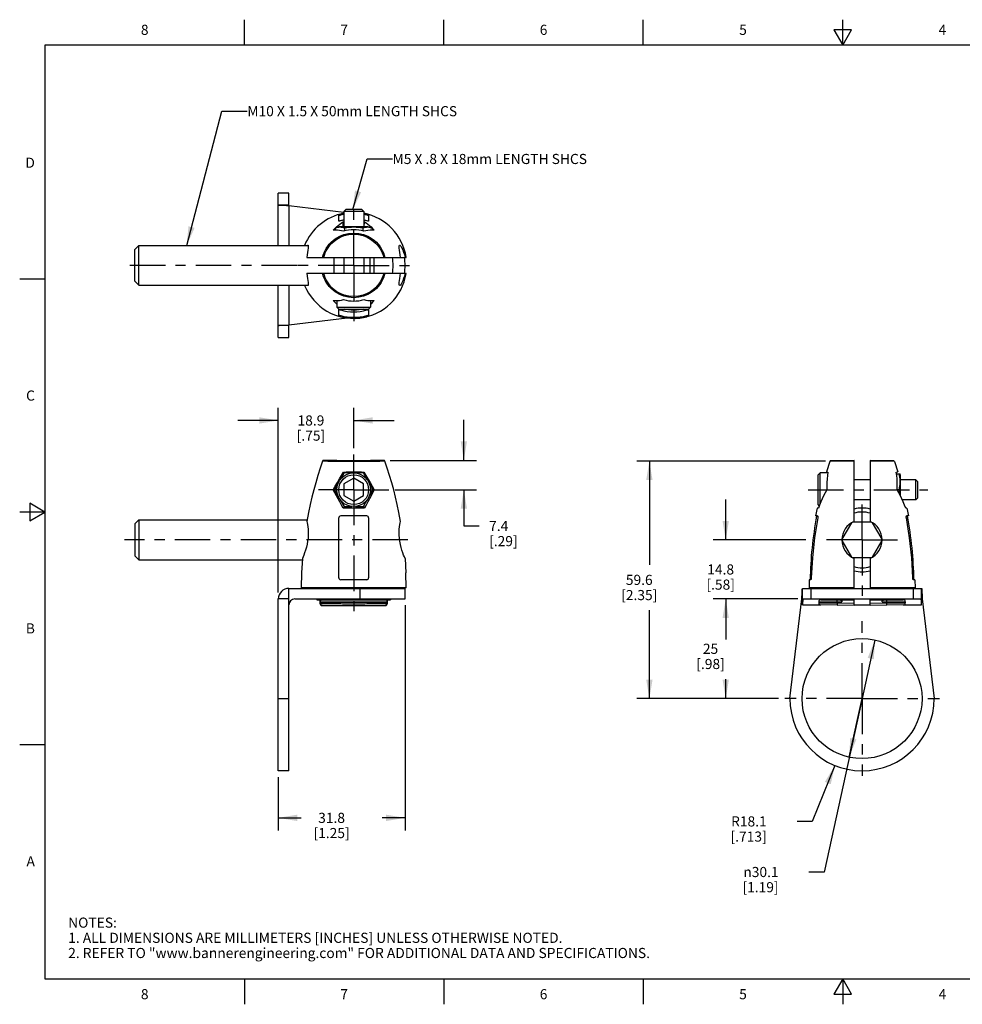
# Model space of a CAD drawing. Units: inches. Extents: x 0.4 to 16.6, y 0.6 to 10.4.
# Drawn here: x 0.4 to 9.7, y 0.6 to 10.4 of the extents above; entities that cross this region are included whole.
import ezdxf

# ---------------------------------------------------------------- set-up
doc = ezdxf.new("R2010")
doc.units = ezdxf.units.IN
doc.header["$LTSCALE"] = 0.935
doc.header["$MEASUREMENT"] = 0
doc.linetypes.add('CENTER', pattern=[0.6, 0.375, -0.075, 0.075, -0.075])
doc.layers.get('0').update_dxf_attribs({"linetype": 'CONTINUOUS'})
for name, color, linetype in [('02___PRT_ALL_AXES', 7, 'CONTINUOUS'), ('AXIS', 7, 'CONTINUOUS'), ('DRIVEN_DIMS', 7, 'CONTINUOUS'), ('NOTES', 7, 'CONTINUOUS'), ('SCHEME_DIMS', 7, 'CONTINUOUS')]:
    doc.layers.add(name, color=color, linetype=linetype)
doc.styles.add('TEXTSTYLE_2', font='txt', dxfattribs={"width": 0.8})
doc.styles.add('TEXTSTYLE_6', font='gdt')
doc.dimstyles.new('DIMSTYLE_1', dxfattribs={"dimtxt": 0.1, "dimasz": 0.1875, "dimexe": 0.125, "dimexo": 0.0625, "dimgap": 0.09, "dimtad": 0, "dimtih": 1, "dimtoh": 1, "dimdec": 3, "dimzin": 4, "dimdsep": 46, "dimtxsty": 'STANDARD', "dimblk": '_FILLED', "dimblk1": '_FILLED', "dimblk2": '_FILLED', "dimcen": 0.09, "dimadec": 3, "dimazin": 1, "dimtp": 0.005, "dimtm": 0.005, "dimtfac": 1, "dimtdec": 3, "dimtofl": 0, "dimtmove": 0, "dimatfit": 3, "dimldrblk": '_FILLED', "dimfxl": 1, "dimtolj": 1, "dimtzin": 4, "dimarcsym": 0})
doc.dimstyles.new('DIMSTYLE_2', dxfattribs={"dimtxt": 0.1, "dimasz": 0.1875, "dimexe": 0.125, "dimexo": 0.0625, "dimgap": 0.09, "dimtad": 0, "dimtih": 1, "dimtoh": 1, "dimzin": 4, "dimdsep": 46, "dimtxsty": 'STANDARD', "dimblk": '_FILLED', "dimblk1": '_FILLED', "dimblk2": '_FILLED', "dimcen": 0.09, "dimadec": 3, "dimazin": 1, "dimtp": 0.01, "dimtm": 0.01, "dimtfac": 1, "dimtmove": 0, "dimatfit": 2, "dimldrblk": '_FILLED', "dimfxl": 1, "dimtolj": 1, "dimtzin": 4, "dimarcsym": 0})
doc.dimstyles.new('DIMSTYLE_3', dxfattribs={"dimtxt": 0.1, "dimasz": 0.1875, "dimexe": 0.125, "dimexo": 0.0625, "dimgap": 0.1, "dimtad": 0, "dimtih": 1, "dimtoh": 1, "dimzin": 4, "dimdsep": 46, "dimtxsty": 'STANDARD', "dimblk": '_FILLED', "dimblk1": '_FILLED', "dimblk2": '_FILLED', "dimcen": 0.09, "dimadec": 3, "dimazin": 1, "dimtp": 0.01, "dimtm": 0.01, "dimtfac": 1, "dimtofl": 0, "dimtmove": 0, "dimatfit": 3, "dimldrblk": '_FILLED', "dimfxl": 1, "dimtolj": 1, "dimtzin": 4, "dimarcsym": 0})
doc.dimstyles.get("Standard").update_dxf_attribs({"dimtxt": 0.1, "dimasz": 0.1875, "dimexe": 0.125, "dimexo": 0.0625, "dimgap": 0.09, "dimtad": 0, "dimtih": 1, "dimtoh": 1, "dimdec": 3, "dimzin": 4, "dimdsep": 46, "dimtxsty": 'STANDARD', "dimblk": '_FILLED', "dimblk1": '_FILLED', "dimblk2": '_FILLED', "dimcen": 0.09, "dimadec": 3, "dimazin": 1, "dimtol": 1, "dimtp": 0.005, "dimtm": 0.005, "dimtfac": 1, "dimtdec": 3, "dimtofl": 0, "dimtmove": 0, "dimatfit": 3, "dimldrblk": '_FILLED', "dimfxl": 1, "dimtolj": 1, "dimtzin": 4, "dimarcsym": 0})

# ---------------------------------------------------------------- blocks, each defined once
blk = doc.blocks.new('_FILLED')
at = {"color": 0, "linetype": 'BYBLOCK'}
blk.add_solid([(0, 0), (-1, 0.167), (-1, -0.167)], dxfattribs=at)
blk = doc.blocks.new('*D0')
at = {"layer": 'DRIVEN_DIMS', "color": 7, "linetype": 'CONTINUOUS'}
for p, q in [((8.423, 2.9959), (8.1991, 2.4437)), ((8.1991, 2.4437), (8.0491, 2.4437))]:
    blk.add_line(p, q, dxfattribs=at)
at = {"layer": 'DRIVEN_DIMS', "color": 7, "linetype": 'CONTINUOUS', "xscale": 0.1875, "yscale": 0.1875, "zscale": 0.1875, "rotation": 67.9323184471}
blk.add_blockref('_FILLED', (8.423, 2.9959), dxfattribs=at)
at = {"layer": 'DRIVEN_DIMS', "color": 7, "linetype": 'CONTINUOUS', "insert": (7.7491, 2.4937), "char_height": 0.1, "width": 0.6, "attachment_point": 3, "line_spacing_factor": 0.9}
blk.add_mtext('R18.1\\P[.713]', dxfattribs=at)
blk = doc.blocks.new('*D1')
at = {"layer": 'SCHEME_DIMS', "color": 7, "linetype": 'CONTINUOUS'}
for p, q in [((8.8172, 4.2352), (8.6907, 3.6563)), ((8.6907, 3.6563), (8.3166, 1.9437)), ((8.5643, 3.0775), (8.6907, 3.6563)), ((8.3166, 1.9437), (8.1666, 1.9437))]:
    blk.add_line(p, q, dxfattribs=at)
at = {"layer": 'SCHEME_DIMS', "color": 7, "linetype": 'CONTINUOUS', "xscale": 0.1875, "yscale": 0.1875, "zscale": 0.1875}
for p, rotation in [((8.8172, 4.2352), 77.6757124902), ((8.5643, 3.0775), 257.6757124902)]:
    blk.add_blockref('_FILLED', p, dxfattribs=dict(at, rotation=rotation))
at = {"layer": 'SCHEME_DIMS', "color": 7, "linetype": 'CONTINUOUS', "insert": (7.8666, 1.9937), "char_height": 0.1, "width": 0.6, "attachment_point": 3, "line_spacing_factor": 0.9, "style": 'TEXTSTYLE_6'}
blk.add_mtext('{\\fgdt;n}\\ftxt;30.1\\P[1.19]', dxfattribs=at)
blk = doc.blocks.new('*D2')
at = {"layer": 'SCHEME_DIMS', "color": 7, "linetype": 'CONTINUOUS'}
for p, q in [((4.1774, 4.5781), (4.1774, 2.3535)), ((2.9243, 2.8812), (2.9243, 2.3535)), ((2.9243, 2.4785), (3.1509, 2.4785)), ((4.1774, 2.4785), (3.9509, 2.4785))]:
    blk.add_line(p, q, dxfattribs=at)
at = {"layer": 'SCHEME_DIMS', "color": 7, "linetype": 'CONTINUOUS', "xscale": 0.1875, "yscale": 0.1875, "zscale": 0.1875}
for p, rotation in [((2.9243, 2.4785), 180), ((4.1774, 2.4785), 360)]:
    blk.add_blockref('_FILLED', p, dxfattribs=dict(at, rotation=rotation))
at = {"layer": 'SCHEME_DIMS', "color": 7, "linetype": 'CONTINUOUS', "insert": (3.4509, 2.5285), "char_height": 0.1, "width": 0.6, "attachment_point": 2, "line_spacing_factor": 0.9}
blk.add_mtext('31.8\\P[1.25]', dxfattribs=at)
blk = doc.blocks.new('*D3')
at = {"layer": 'SCHEME_DIMS', "color": 7, "linetype": 'CONTINUOUS'}
for p, q in [((2.9243, 4.7031), (2.9243, 6.5286)), ((3.6696, 6.1288), (3.6696, 6.5286)), ((2.9243, 6.4036), (2.5243, 6.4036)), ((3.6696, 6.4036), (4.0696, 6.4036))]:
    blk.add_line(p, q, dxfattribs=at)
at = {"layer": 'SCHEME_DIMS', "color": 7, "linetype": 'CONTINUOUS', "xscale": 0.1875, "yscale": 0.1875, "zscale": 0.1875}
for p, rotation in [((2.9243, 6.4036), 360), ((3.6696, 6.4036), 180)]:
    blk.add_blockref('_FILLED', p, dxfattribs=dict(at, rotation=rotation))
at = {"layer": 'SCHEME_DIMS', "color": 7, "linetype": 'CONTINUOUS', "insert": (3.2469, 6.4536), "char_height": 0.1, "width": 0.5, "attachment_point": 2, "line_spacing_factor": 0.9}
blk.add_mtext('18.9\\P[.75]', dxfattribs=at)
blk = doc.blocks.new('*D4')
at = {"layer": 'SCHEME_DIMS', "color": 7, "linetype": 'CONTINUOUS'}
for p, q in [((4.7571, 6.0098), (4.7571, 6.4098)), ((4.0288, 6.0098), (4.8821, 6.0098)), ((4.0786, 5.7198), (4.8821, 5.7198)), ((4.7571, 5.7198), (4.7571, 5.3618)), ((4.7571, 5.3618), (4.9071, 5.3618))]:
    blk.add_line(p, q, dxfattribs=at)
at = {"layer": 'SCHEME_DIMS', "color": 7, "linetype": 'CONTINUOUS', "xscale": 0.1875, "yscale": 0.1875, "zscale": 0.1875}
for p, rotation in [((4.7571, 6.0098), 270), ((4.7571, 5.7198), 90)]:
    blk.add_blockref('_FILLED', p, dxfattribs=dict(at, rotation=rotation))
at = {"layer": 'SCHEME_DIMS', "color": 7, "linetype": 'CONTINUOUS', "insert": (5.0071, 5.4118), "char_height": 0.1, "width": 0.5, "attachment_point": 1, "line_spacing_factor": 0.9}
blk.add_mtext('7.4\\P[.29]', dxfattribs=at)
blk = doc.blocks.new('*D5')
at = {"layer": 'SCHEME_DIMS', "color": 7, "linetype": 'CONTINUOUS'}
for p, q in [((8.3293, 6.0018), (6.4651, 6.0018)), ((6.5901, 6.0018), (6.5901, 4.9791)), ((6.5901, 3.6563), (6.5901, 4.5291)), ((7.8646, 3.6563), (6.4651, 3.6563))]:
    blk.add_line(p, q, dxfattribs=at)
at = {"layer": 'SCHEME_DIMS', "color": 7, "linetype": 'CONTINUOUS', "xscale": 0.1875, "yscale": 0.1875, "zscale": 0.1875}
for p, rotation in [((6.5901, 6.0018), 90), ((6.5901, 3.6563), 270)]:
    blk.add_blockref('_FILLED', p, dxfattribs=dict(at, rotation=rotation))
at = {"layer": 'SCHEME_DIMS', "color": 7, "linetype": 'CONTINUOUS', "insert": (6.4901, 4.8791), "char_height": 0.1, "width": 0.6, "attachment_point": 2, "line_spacing_factor": 0.9}
blk.add_mtext('59.6\\P[2.35]', dxfattribs=at)
blk = doc.blocks.new('*D6')
at = {"layer": 'SCHEME_DIMS', "color": 7, "linetype": 'CONTINUOUS'}
for p, q in [((8.0565, 4.6406), (7.2193, 4.6406)), ((7.3443, 4.6406), (7.3443, 4.2984)), ((7.3443, 3.6563), (7.3443, 3.8484)), ((7.8654, 3.6563), (7.2193, 3.6563))]:
    blk.add_line(p, q, dxfattribs=at)
at = {"layer": 'SCHEME_DIMS', "color": 7, "linetype": 'CONTINUOUS', "xscale": 0.1875, "yscale": 0.1875, "zscale": 0.1875}
for p, rotation in [((7.3443, 4.6406), 90), ((7.3443, 3.6563), 270)]:
    blk.add_blockref('_FILLED', p, dxfattribs=dict(at, rotation=rotation))
at = {"layer": 'SCHEME_DIMS', "color": 7, "linetype": 'CONTINUOUS', "insert": (7.1943, 4.1984), "char_height": 0.1, "width": 0.5, "attachment_point": 2, "line_spacing_factor": 0.9}
blk.add_mtext('25\\P[.98]', dxfattribs=at)
blk = doc.blocks.new('*D7')
at = {"layer": 'SCHEME_DIMS', "color": 7, "linetype": 'CONTINUOUS'}
for p, q in [((7.3443, 5.2237), (7.3443, 5.6237)), ((8.1367, 5.2237), (7.2193, 5.2237)), ((8.0117, 4.6406), (7.2193, 4.6406)), ((7.3443, 4.6406), (7.3443, 4.2406))]:
    blk.add_line(p, q, dxfattribs=at)
at = {"layer": 'SCHEME_DIMS', "color": 7, "linetype": 'CONTINUOUS', "xscale": 0.1875, "yscale": 0.1875, "zscale": 0.1875}
for p, rotation in [((7.3443, 5.2237), 270), ((7.3443, 4.6406), 90)]:
    blk.add_blockref('_FILLED', p, dxfattribs=dict(at, rotation=rotation))
at = {"layer": 'SCHEME_DIMS', "color": 7, "linetype": 'CONTINUOUS', "insert": (7.2943, 4.9822), "char_height": 0.1, "width": 0.5, "attachment_point": 2, "line_spacing_factor": 0.9}
blk.add_mtext('14.8\\P[.58]', dxfattribs=at)

msp = doc.modelspace()

# ---------------------------------------------------------------- linework, layer by layer
at = {"color": 7, "linetype": 'CONTINUOUS'}
for p, q in [((2.59, 10.112), (2.59, 10.362)), ((4.56, 10.112), (4.56, 10.362)), ((6.53, 10.112), (6.53, 10.362)), ((8.5, 10.112), (8.5, 10.362)), ((8.4134, 10.262), (8.5, 10.112)), ((8.5866, 10.262), (8.4134, 10.262)), ((8.5, 10.112), (8.5866, 10.262)), ((0.62, 10.112), (0.62, 0.887)), ((16.38, 10.112), (0.62, 10.112)), ((2.9243, 8.1325), (2.9243, 8.6481)), ((3.029, 8.6481), (2.9243, 8.6481)), ((3.029, 8.5238), (3.029, 8.6481)), ((3.029, 8.5301), (2.9243, 8.5301)), ((3.029, 8.5238), (3.029, 8.1325)), ((3.5711, 8.4588), (3.029, 8.5238)), ((3.5219, 8.3737), (3.5219, 8.4366)), ((3.5416, 8.4425), (3.5416, 8.4323)), ((3.5643, 8.3666), (3.5711, 8.3681)), ((3.5668, 8.3154), (3.5643, 8.3666)), ((3.7681, 8.3681), (3.7749, 8.3666)), ((3.7723, 8.3154), (3.7749, 8.3666)), ((3.7975, 8.4425), (3.7975, 8.4323)), ((3.8172, 8.4366), (3.8172, 8.3737)), ((3.4674, 8.2827), (3.4828, 8.2995)), ((3.5271, 8.3154), (3.4877, 8.3039)), ((3.4877, 8.3039), (3.4877, 8.2833)), ((3.812, 8.3154), (3.5271, 8.3154)), ((3.5786, 8.3039), (3.5786, 8.2761)), ((3.7605, 8.3039), (3.7605, 8.2761)), ((3.812, 8.3154), (3.8514, 8.3039)), ((3.8514, 8.3039), (3.8514, 8.2833)), ((3.2079, 8.0143), (4.1872, 8.0143)), ((0.62, 7.7995), (0.37, 7.7995)), ((3.2079, 7.8568), (4.1872, 7.8568)), ((2.9243, 7.2229), (2.9243, 7.7385)), ((3.029, 7.7385), (3.029, 7.3472)), ((3.5219, 7.4344), (3.5219, 7.4973)), ((3.8172, 7.4973), (3.8172, 7.4344)), ((3.029, 7.3472), (3.6062, 7.4164)), ((3.5416, 7.4286), (3.5416, 7.4388)), ((3.7975, 7.4286), (3.7975, 7.4388)), ((3.029, 7.3409), (2.9243, 7.3409)), ((3.029, 7.2229), (3.029, 7.3472)), ((2.9243, 7.2229), (3.029, 7.2229)), ((3.3728, 6.0098), (3.9663, 6.0098)), ((8.612, 6.0018), (8.3712, 5.9977)), ((8.612, 6.0098), (8.3822, 6.0058)), ((8.612, 5.4063), (8.612, 6.0098)), ((8.7695, 6.0098), (8.7695, 5.4063)), ((8.9992, 6.0058), (8.7695, 6.0098)), ((9.0102, 5.9977), (8.7695, 6.0018)), ((3.5741, 5.8852), (3.5358, 5.8188)), ((3.5741, 5.8852), (3.569, 5.8941)), ((3.6508, 5.8852), (3.5741, 5.8852)), ((3.765, 5.8852), (3.6884, 5.8852)), ((3.765, 5.8852), (3.7702, 5.8941)), ((3.8034, 5.8188), (3.765, 5.8852)), ((8.3383, 5.8953), (8.3526, 5.8941)), ((9.0289, 5.8941), (9.0431, 5.8953)), ((9.031, 5.8773), (9.0666, 5.8773)), ((9.0706, 5.8623), (9.0665, 5.8776)), ((9.0706, 5.6598), (9.0706, 5.8623)), ((3.517, 5.7862), (3.4786, 5.7198)), ((3.6696, 5.833), (3.5716, 5.7764)), ((3.5716, 5.7764), (3.5716, 5.6632)), ((3.7676, 5.7764), (3.6696, 5.833)), ((3.7676, 5.6632), (3.7676, 5.7764)), ((3.8605, 5.7198), (3.8222, 5.7862)), ((3.4786, 5.7198), (3.4674, 5.7198)), ((3.4786, 5.7198), (3.517, 5.6534)), ((3.5716, 5.6632), (3.6696, 5.6066)), ((3.6696, 5.6066), (3.7676, 5.6632)), ((3.8222, 5.6534), (3.8605, 5.7198)), ((3.8605, 5.7198), (3.8717, 5.7198)), ((9.0591, 5.7198), (9.0379, 5.7198)), ((0.47, 5.5861), (0.47, 5.4129)), ((0.62, 5.4995), (0.47, 5.5861)), ((3.5358, 5.6208), (3.5741, 5.5544)), ((3.5741, 5.5544), (3.5643, 5.5374)), ((3.5741, 5.5544), (3.6508, 5.5544)), ((3.6884, 5.5544), (3.765, 5.5544)), ((3.765, 5.5544), (3.8034, 5.6208)), ((3.765, 5.5544), (3.7749, 5.5374)), ((0.62, 5.4995), (0.37, 5.4995)), ((0.47, 5.4129), (0.62, 5.4995)), ((3.7975, 5.46), (3.5416, 5.46)), ((8.2501, 5.46), (8.2319, 5.46)), ((8.2597, 5.5374), (8.2468, 5.5363)), ((9.1347, 5.5363), (9.1218, 5.5374)), ((9.1496, 5.46), (9.1313, 5.46)), ((3.5219, 4.8497), (3.5219, 5.4403)), ((3.8172, 5.4403), (3.8172, 4.8497)), ((8.5863, 5.3929), (8.4926, 5.2305)), ((8.7839, 5.3987), (8.5975, 5.3987)), ((8.8889, 5.2305), (8.7952, 5.3929)), ((8.4924, 5.2172), (8.5862, 5.0547)), ((8.7952, 5.0547), (8.889, 5.2172)), ((4.1763, 5.0412), (4.1844, 4.8994)), ((8.5976, 5.0487), (8.7839, 5.0487)), ((8.612, 4.7453), (8.612, 5.0412)), ((8.7695, 5.0412), (8.7695, 4.7453)), ((4.1872, 4.7513), (4.1844, 4.8994)), ((3.7975, 4.83), (3.5416, 4.83)), ((8.1838, 4.83), (8.1679, 4.83)), ((9.2136, 4.83), (9.1977, 4.83)), ((3.029, 2.9437), (3.029, 4.7453)), ((3.029, 4.7453), (4.1774, 4.7453)), ((4.1872, 4.7513), (3.1519, 4.7513)), ((3.3048, 4.7513), (3.3048, 4.7453)), ((3.3057, 4.7513), (3.3057, 4.7453)), ((3.73, 4.7453), (3.73, 4.6406)), ((4.0335, 4.7513), (4.0335, 4.7453)), ((4.0343, 4.7453), (4.0343, 4.7513)), ((4.1774, 4.6406), (4.1774, 4.7453)), ((8.1024, 4.5815), (8.1024, 4.7453)), ((8.1024, 4.7453), (9.279, 4.7453)), ((8.612, 4.7513), (8.1671, 4.7513)), ((8.1865, 4.7453), (8.1865, 4.6406)), ((8.3049, 4.7513), (8.3049, 4.7453)), ((8.5625, 4.7513), (8.5625, 4.7453)), ((9.2143, 4.7513), (8.7695, 4.7513)), ((8.8189, 4.7513), (8.8189, 4.7453)), ((9.0766, 4.7513), (9.0766, 4.7453)), ((9.195, 4.7453), (9.195, 4.6406)), ((9.279, 4.5815), (9.279, 4.7453)), ((2.9243, 2.9437), (2.9243, 4.6406)), ((3.029, 4.6406), (2.9243, 4.6406)), ((3.0881, 4.6406), (4.1774, 4.6406)), ((3.3048, 4.6406), (3.3048, 4.6332)), ((3.3048, 4.6332), (3.3384, 4.6332)), ((3.3057, 4.6406), (3.3057, 4.6332)), ((3.3363, 4.6332), (3.3363, 4.5952)), ((3.3392, 4.5981), (3.3363, 4.5952)), ((3.3384, 4.6135), (3.3384, 4.6332)), ((3.3384, 4.6135), (4.0008, 4.6135)), ((3.3392, 4.6135), (3.3392, 4.5981)), ((3.3588, 4.5783), (3.356, 4.5755)), ((3.356, 4.5755), (3.9832, 4.5755)), ((3.3588, 4.6332), (3.9805, 4.6332)), ((3.9832, 4.5755), (3.9803, 4.5783)), ((3.9999, 4.6135), (3.9999, 4.5981)), ((4.0028, 4.5952), (3.9999, 4.5981)), ((4.0008, 4.6332), (4.0343, 4.6332)), ((4.0008, 4.6135), (4.0008, 4.6332)), ((4.0028, 4.5952), (4.0028, 4.6332)), ((4.0335, 4.6406), (4.0335, 4.6332)), ((4.0343, 4.6332), (4.0343, 4.6406)), ((7.9781, 3.6563), (8.0961, 4.6406)), ((8.0961, 4.6406), (8.1024, 4.6406)), ((8.1024, 4.5815), (8.2812, 4.5815)), ((8.1095, 4.6406), (9.272, 4.6406)), ((8.2636, 4.6135), (8.2636, 4.6009)), ((8.2636, 4.6135), (8.4928, 4.6135)), ((8.2636, 4.6009), (8.4448, 4.5979)), ((8.612, 4.5755), (8.2829, 4.5812)), ((8.2832, 4.6332), (8.4623, 4.6332)), ((8.3049, 4.6406), (8.3049, 4.6332)), ((8.4448, 4.6135), (8.4448, 4.5981)), ((8.612, 4.5952), (8.4448, 4.5981)), ((8.4928, 4.6135), (8.4928, 4.6332)), ((8.4928, 4.6332), (8.612, 4.6332)), ((8.5625, 4.6406), (8.5625, 4.6332)), ((8.612, 4.5755), (8.612, 4.6406)), ((8.612, 4.5815), (8.7695, 4.5815)), ((8.7695, 4.5755), (8.7695, 4.6406)), ((8.7695, 4.6332), (8.8887, 4.6332)), ((8.9367, 4.5981), (8.7695, 4.5952)), ((9.0985, 4.5812), (8.7695, 4.5755)), ((8.8189, 4.6406), (8.8189, 4.6332)), ((8.8887, 4.6135), (8.8887, 4.6332)), ((8.8887, 4.6135), (9.1179, 4.6135)), ((8.9191, 4.6332), (9.0982, 4.6332)), ((8.9367, 4.6135), (8.9367, 4.5981)), ((8.9367, 4.5979), (9.1179, 4.6009)), ((9.0766, 4.6406), (9.0766, 4.6332)), ((9.1002, 4.5815), (9.279, 4.5815)), ((9.1179, 4.6135), (9.1179, 4.6009)), ((9.279, 4.6406), (9.2853, 4.6406)), ((9.2853, 4.6406), (9.4033, 3.6563)), ((2.9243, 3.6563), (3.029, 3.6563)), ((0.62, 3.1995), (0.37, 3.1995)), ((3.029, 2.9437), (2.9243, 2.9437)), ((0.62, 0.887), (16.38, 0.887)), ((2.59, 0.887), (2.59, 0.637)), ((4.56, 0.887), (4.56, 0.637)), ((6.53, 0.887), (6.53, 0.637)), ((8.5, 0.887), (8.4134, 0.737)), ((8.5866, 0.737), (8.5, 0.887)), ((8.5, 0.887), (8.5, 0.637)), ((8.4134, 0.737), (8.5866, 0.737))]:
    msp.add_line(p, q, dxfattribs=at)
for points in [[(3.029, 8.5238), (3.0057, 8.5247), (2.9835, 8.5256), (2.9638, 8.5265), (2.9471, 8.5274), (2.9347, 8.5283), (2.9269, 8.5292), (2.9243, 8.5301)], [(3.4828, 8.2995), (3.4986, 8.3152), (3.5147, 8.3298), (3.5311, 8.3432), (3.5476, 8.3555), (3.5643, 8.3666)], [(3.5219, 8.4366), (3.5226, 8.4369), (3.5245, 8.4376), (3.5276, 8.4386), (3.5317, 8.4398), (3.5365, 8.4411), (3.5416, 8.4425)], [(3.5416, 8.4323), (3.5365, 8.4309), (3.5317, 8.4296), (3.5276, 8.4283), (3.5245, 8.4274), (3.5226, 8.4267), (3.5219, 8.4263)], [(3.5416, 8.3761), (3.5365, 8.3747), (3.5317, 8.3737), (3.5278, 8.373), (3.5246, 8.3727), (3.5226, 8.373), (3.5219, 8.3737)], [(3.7749, 8.3666), (3.7915, 8.3555), (3.8081, 8.3432), (3.8245, 8.3298), (3.8406, 8.3152)], [(3.7975, 8.4425), (3.8026, 8.4411), (3.8075, 8.4398), (3.8115, 8.4386), (3.8146, 8.4376), (3.8166, 8.4369), (3.8172, 8.4366)], [(3.8172, 8.4263), (3.8166, 8.4267), (3.8146, 8.4274), (3.8115, 8.4284), (3.8075, 8.4296), (3.8026, 8.4309), (3.7975, 8.4323)], [(3.8172, 8.3737), (3.8166, 8.373), (3.8146, 8.3727), (3.8116, 8.373), (3.8076, 8.3736), (3.8027, 8.3747), (3.7975, 8.3761)], [(3.569, 8.2737), (3.5493, 8.2778), (3.5288, 8.2809), (3.508, 8.2828), (3.4874, 8.2834), (3.4674, 8.2827)], [(3.5786, 8.3039), (3.5684, 8.3069), (3.5583, 8.3091), (3.5482, 8.3106), (3.5382, 8.3113), (3.5282, 8.3113), (3.5181, 8.3106), (3.508, 8.3091), (3.4979, 8.3069)], [(3.7702, 8.2737), (3.7455, 8.2799), (3.7204, 8.2843), (3.695, 8.287), (3.6696, 8.2879), (3.6441, 8.287), (3.6188, 8.2843), (3.5937, 8.2799), (3.569, 8.2737)], [(3.8412, 8.3069), (3.8311, 8.3091), (3.821, 8.3106), (3.811, 8.3113), (3.8009, 8.3113), (3.7909, 8.3106), (3.7808, 8.3091), (3.7707, 8.3069), (3.7605, 8.3039)], [(3.8717, 8.2827), (3.8517, 8.2834), (3.8311, 8.2828), (3.8102, 8.2809), (3.7898, 8.2778), (3.7702, 8.2737)], [(3.8406, 8.3152), (3.8564, 8.2995), (3.8717, 8.2827)], [(3.3613, 8.0143), (3.368, 8.0373), (3.3766, 8.0602), (3.3869, 8.0824), (3.3988, 8.1036), (3.4123, 8.1237), (3.4277, 8.1433), (3.4461, 8.1631), (3.4687, 8.1835), (3.4967, 8.2039), (3.531, 8.2232), (3.5718, 8.2396), (3.6186, 8.2509), (3.6695, 8.255), (3.7204, 8.2509), (3.7673, 8.2396), (3.8081, 8.2232), (3.8423, 8.204), (3.8703, 8.1835), (3.893, 8.1632), (3.9114, 8.1434), (3.9268, 8.1238), (3.9402, 8.1037), (3.9521, 8.0825), (3.9625, 8.0603), (3.9711, 8.0375), (3.9778, 8.0143)], [(3.3728, 8.0143), (3.3794, 8.0363), (3.3878, 8.0582), (3.3978, 8.0793), (3.4093, 8.0995), (3.4223, 8.1186), (3.4372, 8.1374), (3.455, 8.1564), (3.4769, 8.1759), (3.5039, 8.1954), (3.5368, 8.2138), (3.576, 8.2294), (3.6209, 8.2402), (3.6696, 8.244), (3.7182, 8.2402), (3.7631, 8.2294), (3.8023, 8.2138), (3.8352, 8.1954), (3.8622, 8.1759), (3.8841, 8.1564), (3.9019, 8.1375), (3.9168, 8.1187), (3.9298, 8.0995), (3.9413, 8.0794), (3.9513, 8.0582), (3.9597, 8.0364), (3.9663, 8.0143)], [(3.2163, 8.1343), (3.2183, 8.1336), (3.2205, 8.1284), (3.2207, 8.1186), (3.2195, 8.1043), (3.217, 8.0858), (3.2139, 8.0641), (3.2108, 8.0406), (3.2079, 8.0143)], [(3.2126, 8.1325), (3.2144, 8.1339), (3.2163, 8.1343)], [(4.1312, 8.0143), (4.1283, 8.0406), (4.1252, 8.0641), (4.1222, 8.0857), (4.1197, 8.1042), (4.1184, 8.1185), (4.1187, 8.1284), (4.1208, 8.1336), (4.1228, 8.1343)], [(4.1228, 8.1343), (4.1248, 8.1339), (4.1304, 8.1295), (4.1375, 8.1204), (4.1458, 8.1065), (4.1545, 8.0882), (4.1628, 8.0662), (4.1703, 8.0413), (4.1763, 8.0143)], [(3.2079, 7.8568), (3.2108, 7.8304), (3.2139, 7.807), (3.217, 7.7853), (3.2195, 7.7668), (3.2207, 7.7525), (3.2205, 7.7427), (3.2183, 7.7375), (3.2163, 7.7367)], [(3.9778, 7.8568), (3.9711, 7.8338), (3.9625, 7.8109), (3.9522, 7.7886), (3.9403, 7.7675), (3.9269, 7.7474), (3.9114, 7.7277), (3.8931, 7.7079), (3.8704, 7.6876), (3.8424, 7.6672), (3.8082, 7.6479), (3.7674, 7.6314), (3.7205, 7.6201), (3.6696, 7.616), (3.6187, 7.6201), (3.5719, 7.6314), (3.5311, 7.6478), (3.4968, 7.6671), (3.4688, 7.6875), (3.4462, 7.7078), (3.4278, 7.7276), (3.4124, 7.7472), (3.3989, 7.7674), (3.387, 7.7885), (3.3766, 7.8107), (3.3681, 7.8336), (3.3613, 7.8568)], [(3.9663, 7.8568), (3.9597, 7.8348), (3.9513, 7.8129), (3.9413, 7.7917), (3.9298, 7.7716), (3.9168, 7.7524), (3.9019, 7.7336), (3.8842, 7.7147), (3.8623, 7.6952), (3.8352, 7.6756), (3.8023, 7.6572), (3.7631, 7.6416), (3.7182, 7.6309), (3.6696, 7.627), (3.6209, 7.6309), (3.576, 7.6416), (3.5368, 7.6572), (3.5039, 7.6756), (3.4769, 7.6951), (3.455, 7.7146), (3.4373, 7.7336), (3.4224, 7.7523), (3.4094, 7.7715), (3.3979, 7.7917), (3.3878, 7.8128), (3.3795, 7.8346), (3.3728, 7.8568)], [(4.1228, 7.7367), (4.1208, 7.7375), (4.1187, 7.7426), (4.1184, 7.7525), (4.1197, 7.7668), (4.1221, 7.7853), (4.1252, 7.807), (4.1283, 7.8305), (4.1312, 7.8568)], [(4.1763, 7.8568), (4.1703, 7.8298), (4.1628, 7.8049), (4.1545, 7.7829), (4.1458, 7.7646), (4.1376, 7.7507), (4.1304, 7.7415), (4.1248, 7.7371), (4.1228, 7.7367)], [(3.2163, 7.7367), (3.2144, 7.7371), (3.2126, 7.7385)], [(3.4674, 7.5884), (3.4874, 7.5877), (3.508, 7.5883), (3.5289, 7.5901), (3.5494, 7.5932), (3.569, 7.5974)], [(3.5026, 7.5522), (3.4985, 7.5558), (3.4828, 7.5715), (3.4674, 7.5884)], [(3.569, 7.5974), (3.5937, 7.5912), (3.6187, 7.5867), (3.6441, 7.584), (3.6696, 7.5831), (3.695, 7.584), (3.7204, 7.5867), (3.7455, 7.5912), (3.7702, 7.5974)], [(3.7702, 7.5974), (3.7898, 7.5932), (3.8103, 7.5901), (3.8311, 7.5883), (3.8517, 7.5877), (3.8717, 7.5884)], [(3.8717, 7.5884), (3.8564, 7.5715), (3.8406, 7.5558), (3.8366, 7.5522)], [(3.5219, 7.4973), (3.5226, 7.4981), (3.5245, 7.4983), (3.5276, 7.4981), (3.5316, 7.4974), (3.5364, 7.4963), (3.5416, 7.4949)], [(3.7649, 7.5023), (3.7489, 7.4988), (3.7226, 7.4948), (3.6961, 7.4924), (3.6696, 7.4916), (3.643, 7.4924), (3.6165, 7.4948), (3.5902, 7.4988), (3.5742, 7.5023)], [(3.7975, 7.4949), (3.8027, 7.4963), (3.8074, 7.4974), (3.8114, 7.4981), (3.8145, 7.4983), (3.8165, 7.4981), (3.8172, 7.4973)], [(3.5219, 7.4447), (3.5226, 7.4444), (3.5245, 7.4437), (3.5276, 7.4427), (3.5317, 7.4415), (3.5365, 7.4401), (3.5416, 7.4388)], [(3.5416, 7.4286), (3.5365, 7.4299), (3.5317, 7.4313), (3.5276, 7.4325), (3.5245, 7.4334), (3.5226, 7.4341), (3.5219, 7.4344)], [(3.7975, 7.4388), (3.8026, 7.4401), (3.8075, 7.4415), (3.8115, 7.4427), (3.8146, 7.4437), (3.8166, 7.4444), (3.8172, 7.4447)], [(3.8172, 7.4344), (3.8166, 7.4341), (3.8146, 7.4334), (3.8115, 7.4325), (3.8075, 7.4313), (3.8026, 7.4299), (3.7975, 7.4286)], [(2.9243, 7.3409), (2.9269, 7.3418), (2.9347, 7.3427), (2.9471, 7.3436), (2.9638, 7.3445), (2.9835, 7.3454), (3.0057, 7.3463), (3.029, 7.3472)], [(3.3613, 6.0018), (3.3377, 5.9315), (3.3153, 5.8603), (3.2943, 5.7887), (3.275, 5.7171), (3.2571, 5.6455), (3.2403, 5.572), (3.224, 5.4934), (3.2079, 5.4063)], [(3.3728, 6.0098), (3.3703, 6.0095), (3.3679, 6.0088), (3.3658, 6.0076), (3.3639, 6.006), (3.3624, 6.004), (3.3613, 6.0018)], [(3.9778, 6.0018), (3.9711, 6.0014), (3.9625, 6.001), (3.9522, 6.0006), (3.9403, 6.0003), (3.9269, 5.9999), (3.9114, 5.9996), (3.8931, 5.9993), (3.8704, 5.9989), (3.8424, 5.9986), (3.8082, 5.9982), (3.7674, 5.998), (3.7205, 5.9978), (3.6696, 5.9977), (3.6187, 5.9978), (3.5719, 5.998), (3.5311, 5.9982), (3.4968, 5.9986), (3.4688, 5.9989), (3.4462, 5.9993), (3.4278, 5.9996), (3.4124, 5.9999), (3.3989, 6.0003), (3.387, 6.0006), (3.3766, 6.001), (3.3681, 6.0014), (3.3613, 6.0018)], [(3.9663, 6.0098), (3.9597, 6.0094), (3.9513, 6.009), (3.9413, 6.0086), (3.9298, 6.0083), (3.9168, 6.0079), (3.9019, 6.0076), (3.8842, 6.0073), (3.8623, 6.0069), (3.8352, 6.0066), (3.8023, 6.0063), (3.7631, 6.006), (3.7182, 6.0058), (3.6696, 6.0058), (3.6209, 6.0058), (3.576, 6.006), (3.5368, 6.0063), (3.5039, 6.0066), (3.4769, 6.0069), (3.455, 6.0073), (3.4373, 6.0076), (3.4224, 6.0079), (3.4094, 6.0083), (3.3979, 6.0086), (3.3878, 6.009), (3.3795, 6.0094), (3.3728, 6.0098)], [(3.9778, 6.0018), (3.9767, 6.004), (3.9752, 6.006), (3.9733, 6.0076), (3.9712, 6.0088), (3.9688, 6.0095), (3.9663, 6.0098)], [(4.1312, 5.4063), (4.1151, 5.4936), (4.0988, 5.5722), (4.082, 5.6456), (4.0642, 5.717), (4.0448, 5.7886), (4.0239, 5.8603), (4.0015, 5.9316), (3.9778, 6.0018)], [(3.4674, 5.7198), (3.4874, 5.7545), (3.508, 5.7902), (3.5289, 5.8259), (3.5494, 5.8609), (3.569, 5.8941)], [(3.569, 5.8941), (3.5937, 5.8946), (3.6187, 5.895), (3.6441, 5.8952), (3.6696, 5.8953), (3.695, 5.8952), (3.7204, 5.895), (3.7455, 5.8946), (3.7702, 5.8941)], [(3.7702, 5.8941), (3.7898, 5.8608), (3.8103, 5.8259), (3.8311, 5.7902), (3.8517, 5.7545), (3.8717, 5.7198)], [(8.3526, 5.8941), (8.3484, 5.8608), (8.3453, 5.8259), (8.3435, 5.7902), (8.3429, 5.7545), (8.3436, 5.7198)], [(9.0379, 5.7198), (9.0386, 5.7545), (9.038, 5.7902), (9.0361, 5.8259), (9.033, 5.8609), (9.0289, 5.8941)], [(9.0591, 5.7198), (9.0621, 5.7375), (9.0643, 5.755), (9.0658, 5.7725), (9.0665, 5.7899), (9.0665, 5.8072), (9.0658, 5.8246), (9.0643, 5.8421), (9.0621, 5.8596), (9.0591, 5.8773)], [(3.5643, 5.5374), (3.5476, 5.5682), (3.5311, 5.599), (3.5147, 5.6297), (3.4985, 5.6602), (3.4828, 5.6903), (3.4674, 5.7198)], [(3.8717, 5.7198), (3.8564, 5.6903), (3.8406, 5.6602), (3.8244, 5.6297), (3.808, 5.5989), (3.7915, 5.5681), (3.7749, 5.5374)], [(8.3436, 5.7198), (8.3267, 5.6903), (8.311, 5.6602), (8.2964, 5.6297), (8.283, 5.5989), (8.2708, 5.5681), (8.2597, 5.5374)], [(9.1218, 5.5374), (9.1107, 5.5682), (9.0984, 5.599), (9.085, 5.6297), (9.0704, 5.6602), (9.0547, 5.6903), (9.0379, 5.7198)], [(9.0656, 5.6695), (9.0643, 5.6846), (9.0621, 5.7021), (9.0591, 5.7198)], [(3.7749, 5.5374), (3.7489, 5.5369), (3.7226, 5.5366), (3.6961, 5.5363), (3.6696, 5.5363), (3.643, 5.5363), (3.6165, 5.5366), (3.5902, 5.5369), (3.5643, 5.5374)], [(8.2501, 5.46), (8.2515, 5.4593), (8.2526, 5.4573), (8.2533, 5.4543), (8.2535, 5.4502), (8.2533, 5.4454), (8.2525, 5.4403)], [(9.1289, 5.4403), (9.1282, 5.4453), (9.1279, 5.45), (9.1282, 5.4541), (9.1288, 5.4572), (9.1299, 5.4593), (9.1313, 5.46)], [(3.2079, 5.4063), (3.2108, 5.3925), (3.2139, 5.3754), (3.217, 5.354), (3.2195, 5.3289), (3.2207, 5.3015), (3.2205, 5.2721), (3.2183, 5.2414), (3.2144, 5.2105), (3.2087, 5.1802), (3.2016, 5.1506), (3.1934, 5.1223), (3.1847, 5.0964), (3.1763, 5.0739), (3.1688, 5.0554), (3.1628, 5.0412)], [(4.1763, 5.0412), (4.1703, 5.0554), (4.1628, 5.0739), (4.1545, 5.0964), (4.1458, 5.1223), (4.1376, 5.1505), (4.1304, 5.1801), (4.1248, 5.2105), (4.1208, 5.2413), (4.1187, 5.272), (4.1184, 5.3014), (4.1197, 5.3288), (4.1221, 5.354), (4.1252, 5.3754), (4.1283, 5.3925), (4.1312, 5.4063)], [(8.2525, 5.4403), (8.2212, 5.2457), (8.2001, 5.048), (8.1896, 4.8497)], [(9.1918, 4.8497), (9.1813, 5.048), (9.1603, 5.2457), (9.1289, 5.4403)], [(3.1628, 5.0412), (3.1547, 4.8994), (3.1519, 4.7513)], [(8.1896, 4.8497), (8.1893, 4.8447), (8.1886, 4.84), (8.1877, 4.8359), (8.1865, 4.8327), (8.1851, 4.8307), (8.1838, 4.83)], [(9.1977, 4.83), (9.1963, 4.8307), (9.195, 4.8327), (9.1938, 4.8359), (9.1928, 4.84), (9.1921, 4.8447), (9.1918, 4.8497)], [(8.0961, 4.6406), (8.097, 4.6639), (8.0979, 4.6861), (8.0988, 4.7058), (8.0997, 4.7225), (8.1006, 4.7349), (8.1015, 4.7427), (8.1024, 4.7453)], [(9.279, 4.7453), (9.2799, 4.7427), (9.2808, 4.7349), (9.2817, 4.7225), (9.2826, 4.7058), (9.2835, 4.6861), (9.2844, 4.6639), (9.2853, 4.6406)], [(3.3384, 4.6135), (3.3388, 4.6173), (3.3399, 4.621), (3.3417, 4.6243), (3.344, 4.6271), (3.3469, 4.6295), (3.3502, 4.6314), (3.3541, 4.6327), (3.3586, 4.6332)], [(3.3392, 4.6135), (3.3402, 4.6197), (3.3431, 4.6252), (3.3475, 4.6296), (3.3529, 4.6323), (3.3588, 4.6332)], [(3.3392, 4.5979), (3.3573, 4.5984), (3.3778, 4.5988), (3.4007, 4.5992), (3.4257, 4.5995), (3.4524, 4.5998), (3.4805, 4.6001), (3.51, 4.6004), (3.5407, 4.6006), (3.5722, 4.6007), (3.6044, 4.6008), (3.6371, 4.6009), (3.6701, 4.6009), (3.703, 4.6009), (3.7357, 4.6008), (3.7679, 4.6007), (3.7994, 4.6006), (3.83, 4.6004), (3.8595, 4.6001), (3.8876, 4.5998), (3.9142, 4.5995), (3.9391, 4.5991), (3.9619, 4.5988), (3.9823, 4.5983), (3.9999, 4.5979)], [(3.3588, 4.5783), (3.3529, 4.5793), (3.3475, 4.582), (3.3431, 4.5863), (3.3402, 4.5918), (3.3392, 4.5981)], [(3.3588, 4.5783), (3.3769, 4.5788), (3.3974, 4.5792), (3.4203, 4.5796), (3.4452, 4.5799), (3.4717, 4.5803), (3.4996, 4.5805), (3.5288, 4.5808), (3.5591, 4.581), (3.5902, 4.5811), (3.6218, 4.5812), (3.6539, 4.5812), (3.686, 4.5812), (3.718, 4.5812), (3.7497, 4.5811), (3.7808, 4.581), (3.811, 4.5808), (3.8402, 4.5805), (3.8681, 4.5802), (3.8945, 4.5799), (3.9193, 4.5796), (3.9422, 4.5792), (3.9626, 4.5788), (3.9803, 4.5783)], [(3.9999, 4.6135), (3.9989, 4.6197), (3.9961, 4.6252), (3.9917, 4.6296), (3.9863, 4.6323), (3.9803, 4.6332)], [(3.9999, 4.5981), (3.9989, 4.5918), (3.996, 4.5863), (3.9916, 4.582), (3.9862, 4.5793), (3.9803, 4.5783)], [(3.9805, 4.6332), (3.9851, 4.6327), (3.989, 4.6314), (3.9923, 4.6295), (3.9951, 4.6271), (3.9974, 4.6243), (3.9992, 4.621), (4.0004, 4.6173), (4.0008, 4.6135)], [(8.4448, 4.6135), (8.4451, 4.6197), (8.4459, 4.6252), (8.4473, 4.6296), (8.4489, 4.6323), (8.4507, 4.6332)], [(8.4448, 4.5981), (8.445, 4.5918), (8.4457, 4.5863), (8.447, 4.582), (8.4486, 4.5793), (8.4504, 4.5783)], [(8.4623, 4.6332), (8.4686, 4.6327), (8.4743, 4.6314), (8.4793, 4.6295), (8.4836, 4.6271), (8.4874, 4.6243), (8.4903, 4.621), (8.4922, 4.6173), (8.4928, 4.6135)], [(8.8887, 4.6135), (8.8893, 4.6173), (8.8912, 4.621), (8.8941, 4.6243), (8.8978, 4.6271), (8.9022, 4.6295), (8.9072, 4.6314), (8.9128, 4.6327), (8.9191, 4.6332)], [(8.9367, 4.6135), (8.9364, 4.6197), (8.9355, 4.6252), (8.9342, 4.6296), (8.9325, 4.6323), (8.9307, 4.6332)], [(8.9311, 4.5783), (8.9329, 4.5793), (8.9345, 4.582), (8.9357, 4.5863), (8.9365, 4.5918), (8.9367, 4.5981)]]:
    msp.add_lwpolyline(points, dxfattribs=at)
msp.add_circle((8.6907, 3.6563), 0.5925, dxfattribs=at)
for centre, radius, start, end in [((3.6696, 7.9355), 0.5236, 100.86739, 157.84718), ((3.6696, 7.9355), 0.5228, 100.87138, 104.16598), ((3.6696, 7.9355), 0.513, 101.07448, 104.44368), ((3.6696, 7.9355), 0.4588, 102.40806, 106.19278), ((3.6696, 7.9355), 0.513, 75.55632, 78.92552), ((3.6696, 7.9355), 0.5228, 75.83402, 79.12862), ((3.6696, 7.9355), 0.4588, 73.80722, 77.59194), ((3.6696, 7.9355), 0.5236, 8.64871, 79.13261), ((3.6696, 7.7583), 0.5531, 80.53799, 99.46201), ((3.6696, 7.9355), 0.3898, 348.32625, 11.67375), ((3.6696, 7.9355), 0.5079, 351.04903, 8.95097), ((3.6696, 7.9355), 0.5236, 202.15282, 351.35129), ((3.6696, 7.9355), 0.4588, 253.80722, 286.19278), ((3.6696, 7.9355), 0.513, 255.55632, 284.44368), ((3.6696, 7.9355), 0.5228, 255.83402, 284.16598), ((8.3824, 5.9939), 0.0118, 91, 161.39929), ((8.999, 5.9939), 0.0118, 18.60071, 89), ((3.5416, 5.4403), 0.0197, 90, 180), ((3.7975, 5.4403), 0.0197, 0, 90), ((12.0747, 4.7513), 3.8978, 169.52472, 178.84247), ((5.3067, 4.7513), 3.8978, 1.15753, 10.47528), ((8.6907, 5.2237), 0.1988, 113.33083, 246.66917), ((8.6907, 5.2237), 0.1988, 293.33083, 66.66917), ((3.5416, 4.8497), 0.0197, 180, 270), ((3.7975, 4.8497), 0.0197, 270, 360), ((3.029, 4.6406), 0.1047, 90, 180), ((3.0881, 4.5815), 0.0591, 90, 180), ((8.2832, 4.6135), 0.0197, 90, 180), ((8.2832, 4.6009), 0.0197, 180, 269), ((9.0982, 4.6135), 0.0197, 0, 90), ((9.0982, 4.6009), 0.0197, 271, 360), ((8.6907, 3.6563), 0.7126, 180, 360)]:
    msp.add_arc(centre, radius, start, end, dxfattribs=at)
for centre, major_axis, ratio, start_param, end_param in [((3.356, 4.5952), (0.0139, 0.0139), 0.999695, 2.356347, 3.926838), ((3.9831, 4.5952), (-0.0139, 0.0139), 0.999695, 2.356347, 3.926839), ((8.1095, 4.5815), (0, 0.0591), 0.119897, 0, 1.570796), ((9.272, 4.5815), (0, 0.0591), 0.119897, -1.570796, 0)]:
    msp.add_ellipse(centre, major_axis=major_axis, ratio=ratio, start_param=start_param, end_param=end_param, dxfattribs=at)
at = {"layer": '02___PRT_ALL_AXES', "color": 7, "linetype": 'CONTINUOUS'}
for p, q in [((3.5908, 8.4863), (3.5711, 8.4666)), ((3.7681, 8.4666), (3.5711, 8.4666)), ((3.5711, 8.4666), (3.5711, 8.3154)), ((3.7484, 8.4863), (3.5908, 8.4863)), ((3.7484, 8.4863), (3.7681, 8.4666)), ((3.7681, 8.4666), (3.7681, 8.3154)), ((1.5064, 8.0931), (1.5458, 8.1325)), ((1.5064, 7.7779), (1.5064, 8.0931)), ((1.5458, 7.7385), (1.5458, 8.1325)), ((1.5458, 8.1325), (3.2188, 8.1325)), ((3.4764, 7.8568), (3.4764, 8.0143)), ((3.5711, 8.0143), (3.5711, 7.8568)), ((3.7681, 8.0143), (3.7681, 7.8568)), ((3.831, 7.8568), (3.831, 8.0143)), ((3.8704, 7.8568), (3.8704, 8.0143)), ((1.5064, 7.7779), (1.5458, 7.7385)), ((1.5458, 7.7385), (3.2188, 7.7385)), ((3.5026, 7.5881), (3.5026, 7.522)), ((3.8366, 7.5881), (3.8366, 7.522)), ((3.5026, 7.522), (3.8366, 7.522)), ((3.5026, 7.522), (3.5223, 7.5023)), ((3.5223, 7.5023), (3.8169, 7.5023)), ((3.8366, 7.522), (3.8169, 7.5023)), ((8.2772, 5.8868), (8.2575, 5.8671)), ((8.2575, 5.5725), (8.2575, 5.8671)), ((8.2772, 5.5843), (8.2772, 5.8868)), ((8.3517, 5.8868), (8.2772, 5.8868)), ((8.7695, 5.8183), (8.612, 5.8183)), ((9.2218, 5.8183), (9.0706, 5.8183)), ((9.2218, 5.6213), (9.2218, 5.8183)), ((9.2415, 5.7986), (9.2218, 5.8183)), ((9.2415, 5.641), (9.2415, 5.7986)), ((9.2415, 5.641), (9.2218, 5.6213)), ((8.2684, 5.5616), (8.2575, 5.5725)), ((8.7695, 5.6213), (8.612, 5.6213)), ((9.2218, 5.6213), (9.0887, 5.6213)), ((1.5064, 5.3813), (1.5458, 5.4207)), ((1.5064, 5.3813), (1.5064, 5.0661)), ((1.5458, 5.4207), (1.5458, 5.0267)), ((1.5458, 5.4207), (3.2106, 5.4207)), ((1.5064, 5.0661), (1.5458, 5.0267)), ((1.5458, 5.0267), (3.162, 5.0267))]:
    msp.add_line(p, q, dxfattribs=at)
at = {"layer": '02___PRT_ALL_AXES', "color": 7, "linetype": 'CENTER'}
for p, q in [((3.1102, 7.9355), (1.4064, 7.9355)), ((8.1575, 5.7198), (9.3415, 5.7198)), ((8.6907, 5.2237), (8.6907, 5.6387)), ((4.2048, 5.2237), (1.4064, 5.2237)), ((8.6907, 5.2237), (8.2757, 5.2237)), ((8.6907, 5.2237), (8.6907, 4.577)), ((8.6907, 5.2237), (9.1057, 5.2237)), ((8.6907, 3.6563), (8.6907, 4.4199)), ((8.6907, 3.6563), (7.9271, 3.6563)), ((8.6907, 3.6563), (9.4543, 3.6563)), ((8.6907, 3.6563), (8.6907, 2.8927))]:
    msp.add_line(p, q, dxfattribs=at)
at = {"layer": '02___PRT_ALL_AXES', "color": 7, "linetype": 'CONTINUOUS'}
for radius in [0.167, 0.1473]:
    msp.add_circle((3.6696, 5.7198), radius, dxfattribs=at)
for radius, start, end in [(0.2756, 73.31646, 106.68354), (0.315, 75.46148, 104.53852), (0.2756, 253.31646, 286.68354), (0.315, 255.46148, 284.53852)]:
    msp.add_arc((8.6907, 5.2237), radius, start, end, dxfattribs=at)
at = {"layer": 'AXIS', "color": 7, "linetype": 'CENTER'}
for p, q in [((3.6696, 7.9355), (3.6696, 8.5271)), ((3.6696, 7.9355), (3.078, 7.9355)), ((3.6696, 7.9355), (4.2612, 7.9355)), ((3.6696, 7.9355), (3.6696, 7.3439)), ((3.6696, 5.7198), (3.6696, 6.0663)), ((3.6696, 5.7198), (3.3231, 5.7198)), ((3.6696, 5.7198), (3.6696, 4.5107)), ((3.6696, 5.7198), (4.0161, 5.7198))]:
    msp.add_line(p, q, dxfattribs=at)
at = {"layer": 'AXIS', "color": 7, "linetype": 'CONTINUOUS'}
for p, q in [((8.3712, 5.9977), (8.3383, 5.8953)), ((9.0102, 5.9977), (9.0431, 5.8953)), ((8.2468, 5.5363), (8.2319, 5.46)), ((9.1347, 5.5363), (9.1496, 5.46)), ((8.1679, 4.83), (8.1671, 4.7513)), ((9.2136, 4.83), (9.2143, 4.7513))]:
    msp.add_line(p, q, dxfattribs=at)

# ---------------------------------------------------------------- texts
at = {"color": 7, "linetype": 'CONTINUOUS', "char_height": 0.1, "width": 0.08, "line_spacing_factor": 0.9, "style": 'TEXTSTYLE_2'}
for s, insert, attachment_point in [('8', (1.605, 10.312), 2), ('7', (3.575, 10.312), 2), ('6', (5.545, 10.312), 2), ('5', (7.515, 10.312), 2), ('4', (9.485, 10.312), 2), ('D', (0.52, 8.9995), 3), ('C', (0.52, 6.6995), 3), ('B', (0.52, 4.3995), 3), ('A', (0.52, 2.0995), 3), ('8', (1.605, 0.787), 2), ('7', (3.575, 0.787), 2), ('6', (5.545, 0.787), 2), ('5', (7.515, 0.787), 2), ('4', (9.485, 0.787), 2)]:
    msp.add_mtext(s, dxfattribs=dict(at, insert=insert, attachment_point=attachment_point))
at = {"color": 7, "linetype": 'CONTINUOUS', "insert": (0.8489, 1.4938), "char_height": 0.1, "width": 7.9, "attachment_point": 1, "line_spacing_factor": 0.9}
msp.add_mtext('NOTES:\\P1. ALL DIMENSIONS ARE MILLIMETERS [INCHES] UNLESS OTHERWISE NOTED.\\P2. REFER TO "www.bannerengineering.com" FOR ADDITIONAL DATA AND SPECIFICATIONS.', dxfattribs=at)
at = {"layer": 'NOTES', "color": 7, "linetype": 'CONTINUOUS', "char_height": 0.1, "attachment_point": 1, "line_spacing_factor": 0.9}
for s, insert, width in [('M10 X 1.5 X 50mm LENGTH SHCS', (2.6184, 9.5086), 2.8), ('M5 X .8 X 18mm LENGTH SHCS', (4.0528, 9.0364), 2.6)]:
    msp.add_mtext(s, dxfattribs=dict(at, insert=insert, width=width))

# ---------------------------------------------------------------- dimensions: what is measured, and where the dimension line sits
at = {"layer": 'DRIVEN_DIMS', "color": 7, "linetype": 'CONTINUOUS'}
dim = msp.add_radius_dim(center=(8.6907, 3.6563), mpoint=(8.423, 2.9959), text='R<>\\P[]', dimstyle='DIMSTYLE_1', override={"dimpost": '<>'}, dxfattribs=at)
dim.commit()
dim.dimension.update_dxf_attribs({"geometry": '*D0', "text_midpoint": (7.5991, 2.3687), "dimtype": 164})
at = {"layer": 'SCHEME_DIMS', "color": 7, "linetype": 'CONTINUOUS'}
for base, p1, p2, picture, middle in [((3.6696, 6.4036), (2.9243, 4.6406), (3.6696, 6.0663), '*D3', (3.2969, 6.3286)), ((4.1774, 2.4785), (2.9243, 2.9437), (4.1774, 4.6406), '*D2', (3.5509, 2.4035))]:
    dim = msp.add_linear_dim(base=base, p1=p1, p2=p2, text='<>\\P[]', dimstyle='DIMSTYLE_3', dxfattribs=at)
    dim.commit()
    dim.dimension.update_dxf_attribs({"geometry": picture, "text_midpoint": middle, "dimtype": 160})
for base, p1, p2, angle, picture, middle in [((4.7571, 6.0098), (4.0161, 5.7198), (3.9663, 6.0098), 90, '*D4', (5.2571, 5.2868)), ((6.5901, 6.0018), (7.9271, 3.6563), (8.3918, 6.0018), 90, '*D5', (6.5901, 4.7541)), ((7.3443, 4.6406), (8.1992, 5.2237), (8.0742, 4.6406), 270, '*D7', (7.3443, 4.8572)), ((7.3443, 4.6406), (7.9279, 3.6563), (8.119, 4.6406), 90, '*D6', (7.3443, 4.0734))]:
    dim = msp.add_linear_dim(base=base, p1=p1, p2=p2, angle=angle, text='<>\\P[]', dimstyle='DIMSTYLE_3', dxfattribs=at)
    dim.commit()
    dim.dimension.update_dxf_attribs({"geometry": picture, "text_midpoint": middle, "dimtype": 160})
dim = msp.add_diameter_dim_2p(p1=(8.5643, 3.0775), p2=(8.8172, 4.2352), text='%%c<>\\P[]', dimstyle='DIMSTYLE_2', override={"dimpost": '<>'}, dxfattribs=at)
dim.commit()
dim.dimension.update_dxf_attribs({"geometry": '*D1', "text_midpoint": (7.6999, 1.8687), "dimtype": 163})

# ---------------------------------------------------------------- leaders
at = {"layer": 'NOTES', "color": 7, "linetype": 'CONTINUOUS'}
for points in [[(2.0198, 8.1325), (2.3684, 9.4586), (2.6184, 9.4586)], [(3.6613, 8.4863), (3.8028, 8.9864), (4.0528, 8.9864)]]:
    msp.add_leader(points, dimstyle='STANDARD', override={"dimtad": 0}, dxfattribs=at)

doc.saveas('drawing.dxf')
